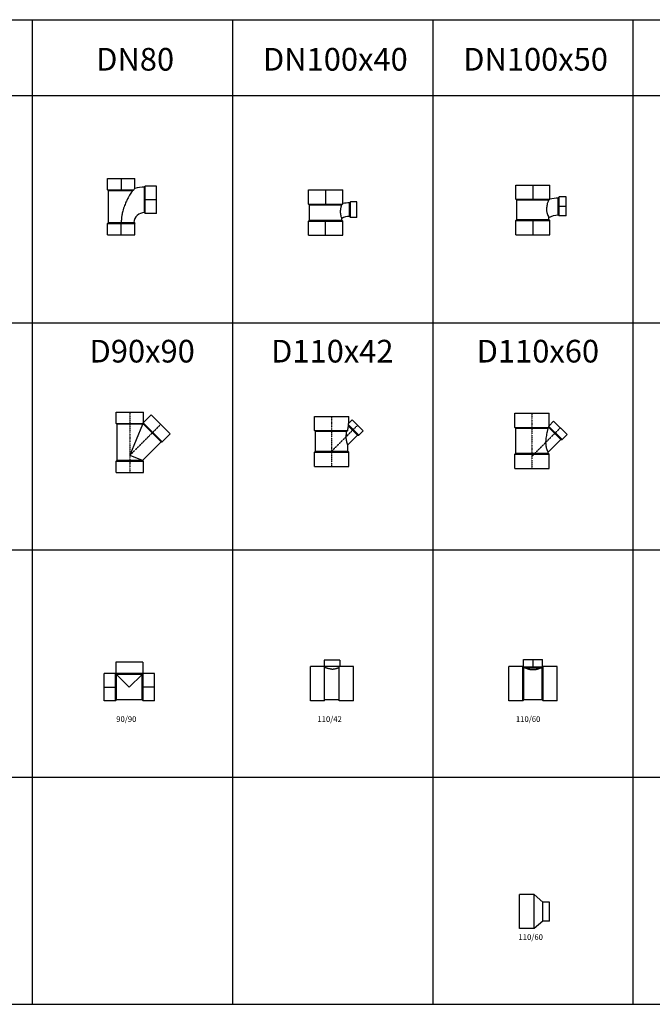
# Model space of a CAD drawing. Units: millimetres. Extents: x 1182064 to 2066477, y -240431 to 293785.
# Drawn here: x 1380307 to 1382541, y 280565 to 284040 of the extents above; entities that cross this region are included whole.
import ezdxf
from ezdxf.enums import TextEntityAlignment as Align

# ---------------------------------------------------------------- set-up
doc = ezdxf.new("R2010")
doc.units = ezdxf.units.MM
doc.linetypes.add('CENTER2', pattern=[1.125, 0.75, -0.125, 0.125, -0.125])
doc.linetypes.add('Hidden', pattern=[3.7, 2.5, -1.2])
doc.layers.add('Text', color=6, linetype='Continuous', lineweight=9)
doc.styles.add('HSON', font='Vhelvcn_7.ttf')

# ---------------------------------------------------------------- blocks, each defined once
blk = doc.blocks.new('SA-80x80(SIDE)DN')
at = {"extrusion": (-1, 1e-16, 0)}
for p, q in [((-48, 35), (-48, 75)), ((-48, 75), (48, 75)), ((48, 40.4), (48, 75)), ((-45, 32), (-48, 35)), ((82, 45), (85, 48)), ((125, 48), (85, 48)), ((125, -48), (125, 48)), ((-45, -80), (-45, 32)), ((82, -45), (85, -48)), ((125, -48), (85, -48)), ((-45, -80), (-48, -83)), ((-48, -123), (-48, -83)), ((45.1, -80.1), (48, -83)), ((48, -123), (48, -83)), ((-48, -123), (48, -123))]:
    blk.add_line(p, q, dxfattribs=at)
at = {"color": 8}
for p, q in [((0, 75), (0, 35)), ((125, 0), (85, 0)), ((0, -123), (0, -83))]:
    blk.add_line(p, q, dxfattribs=at)
at = {"color": 8, "extrusion": (-1, 1e-16, 0)}
for p, q in [((-48, 35), (44.2, 35)), ((82, -45), (82, 45)), ((85, -48), (85, 48)), ((39.6, 32), (-45, 32)), ((-48, -83), (48, -83)), ((-45, -80), (0, -80))]:
    blk.add_line(p, q, dxfattribs=at)
for radius, end in [(127, 105.5284), (37, 176.9811)]:
    blk.add_arc((82, -82), radius, 90, end)
blk.add_open_spline([(44.2, 35), (42.8, 34.1), (41.3, 33.1), (39.6, 32)], degree=3)
blk.add_open_spline([(48, 40.4), (48, 40.4), (48, 40.3), (47.8, 40.1), (47.5, 39.7), (46.5, 38.3), (45.5, 36.8), (44.2, 35)], degree=3, knots=[-20.213192, -20.213192, -20.213192, -20.213192, -17.094183, -17.094183, -11.239429, -11.239429, 0, 0, 0, 0])
at = {"color": 8}
for points, knots in [([(39.6, 32), (39.2, 31.3), (38.7, 30.6), (36.9, 28), (35.4, 25.8), (32.5, 21.3), (31, 18.9), (27.7, 13.4), (25.9, 10.2), (22.1, 3.2), (20.1, -0.7), (15.9, -9.6), (13.8, -14.6), (9.3, -26.4), (7.1, -33.3), (4.2, -44.7), (3.2, -49.3), (1.7, -58.2), (1.1, -62.6), (0.3, -71.3), (0.1, -75.7), (0, -80)], [-126.551744, -126.551744, -126.551744, -126.551744, -122.904017, -122.904017, -113.440294, -113.440294, -103.674924, -103.674924, -92.147732, -92.147732, -78.433676, -78.433676, -61.993948, -61.993948, -40.265176, -40.265176, -26.40253, -26.40253, -13.057475, -13.057475, -0.051407, -0.051407, -0.051407, -0.051407]), ([(0, -80), (2.8, -80), (5.5, -80), (14, -80), (19.5, -80), (29.4, -80), (33.7, -80), (39.6, -80), (41.6, -80), (43.8, -80), (44.4, -80), (44.9, -80.1), (45, -80.1), (45, -80.1), (45.1, -80.1), (45.1, -80.1)], [-212.651467, -212.651467, -212.651467, -212.651467, -204.367413, -204.367413, -186.818532, -186.818532, -169.056945, -169.056945, -155.542046, -155.542046, -147.356202, -147.356202, -143.693956, -143.693956, -141.767552, -141.767552, -141.767552, -141.767552])]:
    blk.add_open_spline(points, degree=3, knots=knots, dxfattribs=at)
blk = doc.blocks.new('*U1056')
blk.add_blockref('SA-80x80(SIDE)DN', (0, 0))
blk = doc.blocks.new('SA-100x40(SIDE)DN')
for p, q in [((-60.5, 70), (60.5, 70)), ((-60.5, 20), (-60.5, 70)), ((60.5, 21.3), (60.5, 70)), ((-57, 16.5), (-60.5, 20)), ((-57, -36.5), (-57, 16.5)), ((84.5, 24), (88, 27.5)), ((110, 27.5), (88, 27.5)), ((110, -27.5), (110, 27.5)), ((57, -36.5), (57, -30.6)), ((84.5, -24), (88, -27.5)), ((110, -27.5), (88, -27.5)), ((-57, -36.5), (-60.5, -40)), ((-60.5, -90), (-60.5, -40)), ((57, -36.5), (60.5, -40)), ((60.5, -90), (60.5, -40)), ((-60.5, -90), (60.5, -90))]:
    blk.add_line(p, q)
at = {"color": 8}
for p, q in [((-60.5, 20), (60, 20)), ((55.6, 16.5), (-57, 16.5)), ((84.5, -24), (84.5, 24)), ((88, -27.5), (88, 27.5)), ((-60.5, -40), (60.5, -40)), ((-57, -36.5), (57, -36.5))]:
    blk.add_line(p, q, dxfattribs=at)
for points in [[(0, 70), (0, 20)], [(0, -90), (0, -40)]]:
    blk.add_lwpolyline(points, dxfattribs=at)
for radius, end in [(108.5, 102.7794), (60.5, 117.0357)]:
    blk.add_arc((84.5, -84.5), radius, 90, end)
blk.add_open_spline([(55.6, 16.5), (55.3, 15.5), (54.9, 14.3), (53.8, 10.2), (53, 7), (52.1, 1.2), (51.9, -1.2), (51.7, -5.8), (51.7, -7.9), (51.9, -12.2), (52.2, -14.4), (53, -19.1), (53.6, -21.5), (54.9, -25.6), (55.6, -27.3), (56.4, -29.4), (56.7, -30), (57, -30.5), (57, -30.6), (57, -30.6)], degree=3, knots=[-144.503722, -144.503722, -144.503722, -144.503722, -138.978767, -138.978767, -127.695935, -127.695935, -120.323425, -120.323425, -113.996884, -113.996884, -107.288812, -107.288812, -98.593692, -98.593692, -89.424862, -89.424862, -82.963324, -82.963324, -78.934529, -78.934529, -78.934529, -78.934529], dxfattribs=at)
for points, knots in [([(60, 20), (59.1, 19.3), (57.9, 18.3), (56.1, 16.9), (55.9, 16.7), (55.6, 16.5)], [-12.90912, -12.90912, -12.90912, -12.90912, -5.675517, -5.675517, -4.569477, -4.569477, -4.569477, -4.569477]), ([(60.5, 21.3), (60.5, 21.3), (60.5, 21.3), (60.5, 21.3), (60.5, 21.2), (60.3, 20.8), (60.2, 20.5), (60, 20)], [-7.601301, -7.601301, -7.601301, -7.601301, -6.571718, -6.571718, -4.248603, -4.248603, 0, 0, 0, 0])]:
    blk.add_open_spline(points, degree=3, knots=knots)
blk = doc.blocks.new('*U1057')
blk.add_blockref('SA-100x40(SIDE)DN', (0, 0))
blk = doc.blocks.new('SA-100x50(SIDE)DN')
at = {"extrusion": (0, 0, -1)}
for p, q in [((-60.5, 25), (-60.5, 75)), ((-60.5, 75), (60.5, 75)), ((60.5, 26.4), (60.5, 75)), ((-57, 21.5), (-60.5, 25)), ((-57, -46.5), (-57, 21.5)), ((89.5, 30), (93, 33.5)), ((118, 33.5), (93, 33.5)), ((118, -33.5), (118, 33.5)), ((89.5, -30), (93, -33.5)), ((118, -33.5), (93, -33.5)), ((-57, -46.5), (-60.5, -50)), ((-60.5, -100), (-60.5, -50)), ((57, -46.5), (57, -39.7)), ((57, -46.5), (60.5, -50)), ((60.5, -100), (60.5, -50)), ((-60.5, -100), (60.5, -100))]:
    blk.add_line(p, q, dxfattribs=at)
at = {"color": 8, "extrusion": (0, 0, -1)}
for p, q in [((0, 75), (0, 25)), ((-60.5, 25), (59.9, 25)), ((55.3, 21.5), (-57, 21.5)), ((89.5, -30), (89.5, 30)), ((93, -33.5), (93, 33.5)), ((118, 0), (93, 0)), ((-60.5, -50), (60.5, -50)), ((-57, -46.5), (57, -46.5)), ((0, -50), (0, -100))]:
    blk.add_line(p, q, dxfattribs=at)
at = {"extrusion": (0, 0, -1)}
for radius, start in [(119.5, 75.9554), (59.5, 56.892)]:
    blk.add_arc((-89.5, -89.5), radius, start, 90, dxfattribs=at)
at = {"color": 8}
for points, knots in [([(55.3, 21.5), (55.1, 20.9), (54.8, 20.3), (53.5, 16.9), (52.3, 13.5), (50.6, 7), (49.9, 4.3), (49.1, -0.7), (48.8, -2.9), (48.5, -7.2), (48.4, -9.2), (48.5, -13.1), (48.6, -15), (49.1, -18.5), (49.4, -20.2), (50.3, -24.4), (51, -26.8), (52.8, -31.8), (53.9, -34.1), (55.3, -36.8), (55.7, -37.6), (56.4, -38.7), (56.7, -39.1), (56.9, -39.6), (57, -39.7), (57, -39.7)], [-186.230757, -186.230757, -186.230757, -186.230757, -182.972942, -182.972942, -169.287931, -169.287931, -160.394179, -160.394179, -153.572737, -153.572737, -147.473376, -147.473376, -141.898934, -141.898934, -136.591676, -136.591676, -128.154504, -128.154504, -116.849649, -116.849649, -110.803503, -110.803503, -104.987619, -104.987619, -100.496006, -100.496006, -100.496006, -100.496006]), ([(60.5, 26.4), (60.5, 26.4), (60.5, 26.4), (60.5, 26.4), (60.4, 26.3), (60.3, 25.9), (60.1, 25.5), (59.9, 25)], [-8.715427, -8.715427, -8.715427, -8.715427, -7.491707, -7.491707, -4.856135, -4.856135, 0, 0, 0, 0])]:
    blk.add_open_spline(points, degree=3, knots=knots, dxfattribs=at)
blk.add_open_spline([(59.9, 25), (58.8, 24.1), (57.2, 23), (55.3, 21.5)], degree=3, dxfattribs=at)
blk = doc.blocks.new('*U1058')
blk.add_blockref('SA-100x50(SIDE)DN', (0, 0))
blk = doc.blocks.new('Y-80x80(SIDE)DN')
for p, q in [((-48, 112), (-48, 152)), ((-48, 152), (48, 152)), ((48, 115.9), (48, 152)), ((48, 115.9), (75, 142.8)), ((75, 142.8), (142.8, 75)), ((-45, 109), (-48, 112)), ((-45, -18), (-45, 109)), ((114.6, 46.7), (142.8, 75)), ((45.3, -18.3), (110.3, 46.7)), ((110.3, 46.7), (114.6, 46.7)), ((-45, -18), (-48, -21)), ((-48, -61), (-48, -21)), ((45.3, -18.3), (48, -21)), ((48, -61), (48, -21)), ((-48, -61), (48, -61))]:
    blk.add_line(p, q)
at = {"color": 8, "linetype": 'CENTER2', "ltscale": 0.25}
for p, q in [((0, 152), (0, -61)), ((108.9, 108.9), (0, 0))]:
    blk.add_line(p, q, dxfattribs=at)
at = {"color": 8}
for p, q in [((-48, 112), (47.2, 112)), ((45, 109), (-45, 109)), ((45, 108.6), (0, 0)), ((45, 109), (46.7, 110.7)), ((45, 108.6), (46.7, 110.3)), ((45, 108.6), (45, 109)), ((46.7, 110.3), (46.7, 110.7)), ((46.7, 110.3), (110.3, 46.7)), ((48, 115.9), (47.2, 114)), ((47.2, 114), (114.6, 46.7)), ((-48, -21), (48, -21)), ((-45, -18), (43.5, -18)), ((0, 0), (43.5, -18))]:
    blk.add_line(p, q, dxfattribs=at)
blk.add_open_spline([(47.2, 112), (47.1, 111.7), (47, 111.5), (46.9, 111.1), (46.8, 110.9), (46.7, 110.7), (46.7, 110.7), (46.7, 110.7)], degree=3, knots=[2.996084, 2.996084, 2.996084, 2.996084, 5.635895, 5.635895, 8.453842, 8.453842, 11.27179, 11.27179, 11.27179, 11.27179], dxfattribs=at)
blk.add_open_spline([(47.2, 112), (47.2, 112.7), (47.2, 113.3), (47.2, 114)], degree=3, dxfattribs=at)
blk.add_open_spline([(43.5, -18), (43.7, -18), (43.9, -18.1), (44.4, -18.2), (44.6, -18.2), (45, -18.3), (45.1, -18.3), (45.3, -18.3), (45.3, -18.3), (45.3, -18.3)], degree=3, knots=[13.156093, 13.156093, 13.156093, 13.156093, 15.32192, 15.32192, 18.386304, 18.386304, 21.450688, 21.450688, 24.515072, 24.515072, 24.515072, 24.515072])
blk = doc.blocks.new('*U1285')
blk.add_blockref('Y-80x80(SIDE)DN', (0, 0))
blk = doc.blocks.new('Y-100x40(SIDE)DN')
for p, q in [((-60.5, 73.5), (-60.5, 123.5)), ((-60.5, 123.5), (60.5, 123.5)), ((60.5, 99.4), (60.5, 123.5)), ((72.5, 111.4), (60.5, 99.4)), ((111.4, 72.5), (72.5, 111.4)), ((-57, 0), (-57, 70)), ((111.4, 72.5), (95.8, 56.9)), ((90.9, 56.9), (57, 23.1)), ((90.9, 56.9), (95.8, 56.9)), ((57, 0), (57, 23.1)), ((-60.5, -53.5), (-60.5, -3.5)), ((60.5, -53.5), (60.5, -3.5)), ((-60.5, -53.5), (60.5, -53.5))]:
    blk.add_line(p, q)
at = {"color": 8, "linetype": 'CENTER2', "ltscale": 0.25}
for p, q in [((0, 123.5), (0, -53.5)), ((91.9, 91.9), (0, 0))]:
    blk.add_line(p, q, dxfattribs=at)
at = {"color": 8}
for p, q in [((-57, 70), (-60.5, 73.5)), ((-60.5, 73.5), (56.8, 73.5)), ((53.1, 70), (-57, 70)), ((95.8, 56.9), (59.1, 93.6)), ((90.9, 56.9), (59.3, 88.5)), ((-57, 0), (-60.5, -3.5)), ((-57, 0), (57, 0)), ((57, 0), (60.5, -3.5)), ((-60.5, -3.5), (60.5, -3.5))]:
    blk.add_line(p, q, dxfattribs=at)
for points, knots in [([(57, 23.1), (57, 23.1), (57, 23.1), (56.9, 23.2), (56.9, 23.3), (56.8, 23.6), (56.7, 23.8), (56.5, 24.2), (56.4, 24.5), (56.2, 25.1), (56.1, 25.4), (55.8, 26.1), (55.7, 26.5), (55.4, 27.4), (55.2, 27.8), (54.9, 28.8), (54.7, 29.3), (54.4, 30.5), (54.2, 31.2), (53.8, 32.7), (53.6, 33.5), (53.2, 35.2), (53.1, 36.1), (52.7, 37.9), (52.6, 38.9), (52.3, 40.8), (52.2, 41.8), (52, 43.8), (51.9, 44.8), (51.8, 47.8), (51.7, 49.8), (51.7, 53.6), (51.8, 55.5), (52, 59.5), (52.1, 61.5), (52.5, 65.4), (52.7, 67.4), (53, 69.5), (53, 69.8), (53.1, 70)], [63.240779, 63.240779, 63.240779, 63.240779, 65.44908, 65.44908, 67.657381, 67.657381, 69.865682, 69.865682, 72.073983, 72.073983, 74.282284, 74.282284, 76.490585, 76.490585, 78.698886, 78.698886, 80.907187, 80.907187, 83.793646, 83.793646, 86.680105, 86.680105, 89.566564, 89.566564, 92.453024, 92.453024, 95.339483, 95.339483, 98.225942, 98.225942, 103.99886, 103.99886, 109.619535, 109.619535, 115.240209, 115.240209, 120.860883, 120.860883, 121.581007, 121.581007, 121.581007, 121.581007]), ([(56.8, 73.5), (57, 75.1), (57.2, 76.6), (57.8, 80.4), (58.2, 82.6), (58.8, 85.9), (59, 87.2), (59.2, 88.4), (59.3, 88.5), (59.3, 88.5)], [17.424114, 17.424114, 17.424114, 17.424114, 22.131306, 22.131306, 29.508408, 29.508408, 34.161848, 34.161848, 34.422083, 34.422083, 34.422083, 34.422083]), ([(59.3, 88.5), (59.2, 89.5), (59.2, 90.4), (59.2, 92.1), (59.2, 92.9), (59.1, 93.6)], [18.475261, 18.475261, 18.475261, 18.475261, 21.154524, 21.154524, 23.228324, 23.228324, 23.228324, 23.228324])]:
    blk.add_open_spline(points, degree=3, knots=knots, dxfattribs=at)
blk.add_open_spline([(56.8, 73.5), (55.6, 72.4), (54.3, 71.1), (53.1, 70)], degree=3, dxfattribs=at)
blk.add_open_spline([(59.1, 93.6), (59.2, 93.7), (59.2, 93.8), (59.4, 94.6), (59.5, 95.4), (59.9, 96.7), (60, 97.3), (60.2, 98.1), (60.2, 98.3), (60.3, 98.7), (60.4, 98.9), (60.4, 99.1), (60.5, 99.2), (60.5, 99.4), (60.5, 99.4), (60.5, 99.4)], degree=3, knots=[22.365946, 22.365946, 22.365946, 22.365946, 22.792261, 22.792261, 26.15212, 26.15212, 29.511979, 29.511979, 31.191909, 31.191909, 32.871838, 32.871838, 34.551767, 34.551767, 36.231697, 36.231697, 36.231697, 36.231697])
blk = doc.blocks.new('*U1081')
blk.add_blockref('Y-100x40(SIDE)DN', (0, 0))
blk = doc.blocks.new('Y-100x50(SIDE)DN')
for p, q in [((-60.5, 102), (-60.5, 152)), ((-60.5, 152), (60.5, 152)), ((60.5, 107.9), (60.5, 152)), ((60.5, 107.9), (76.7, 124.1)), ((76.7, 124.1), (124.1, 76.7)), ((-57, 98.5), (-60.5, 102)), ((-57, 10.5), (-57, 98.5)), ((106.4, 59), (124.1, 76.7)), ((57, 14.6), (101.5, 59)), ((101.5, 59), (106.4, 59)), ((-57, 10.5), (-60.5, 7)), ((-60.5, -43), (-60.5, 7)), ((57, 10.5), (57, 14.6)), ((57, 10.5), (60.5, 7)), ((60.5, -43), (60.5, 7)), ((-60.5, -43), (60.5, -43))]:
    blk.add_line(p, q)
at = {"color": 8, "linetype": 'CENTER2', "ltscale": 0.25}
for p, q in [((0, 152), (0, -43)), ((100.4, 100.4), (0, 0))]:
    blk.add_line(p, q, dxfattribs=at)
at = {"color": 8}
for p, q in [((59.9, 105.6), (106.4, 59)), ((-60.5, 102), (59.9, 102)), ((56.7, 98.5), (-57, 98.5)), ((101.5, 59), (59.4, 101.1)), ((-60.5, 7), (60.5, 7)), ((-57, 10.5), (57, 10.5))]:
    blk.add_line(p, q, dxfattribs=at)
blk.add_open_spline([(60.5, 107.9), (60.5, 107.9), (60.5, 107.8), (60.4, 107.7), (60.4, 107.5), (60.3, 107.2), (60.3, 107), (60.1, 106.5), (60, 106.2), (59.9, 105.8), (59.9, 105.7), (59.9, 105.6)], degree=3, knots=[16.340217, 16.340217, 16.340217, 16.340217, 18.382744, 18.382744, 20.425271, 20.425271, 22.467799, 22.467799, 24.510326, 24.510326, 25.177474, 25.177474, 25.177474, 25.177474])
for points, knots in [([(59.9, 102), (59.9, 102.7), (59.9, 103.4), (59.9, 104.6), (59.9, 105.1), (59.9, 105.6)], [2.191754, 2.191754, 2.191754, 2.191754, 4.119382, 4.119382, 5.48541, 5.48541, 5.48541, 5.48541]), ([(56.7, 98.5), (56.7, 98.5), (56.7, 98.4), (56.5, 97.7), (56.3, 96.7), (55.6, 94.3), (55.3, 92.9), (54.5, 89.8), (54.1, 88.2), (53.1, 84), (52.5, 81.1), (51.3, 74.9), (50.7, 71.7), (49.6, 65.1), (49.2, 61.7), (48.8, 56.7), (48.7, 55), (48.5, 51.7), (48.5, 50.1), (48.5, 47.3), (48.5, 46.1), (48.6, 43.7), (48.7, 42.5), (48.9, 40.1), (49, 38.9), (49.3, 36.5), (49.5, 35.3), (49.9, 33.1), (50.1, 31.9), (50.7, 29.8), (50.9, 28.7), (51.5, 26.7), (51.8, 25.8), (52.5, 24), (52.8, 23.2), (53.4, 21.8), (53.6, 21.2), (54.1, 20.1), (54.4, 19.5), (54.8, 18.6), (55.1, 18.1), (55.5, 17.3), (55.7, 16.9), (56.1, 16.2), (56.2, 15.9), (56.5, 15.4), (56.6, 15.2), (56.8, 14.9), (56.9, 14.8), (57, 14.6), (57, 14.6), (57, 14.6)], [67.901274, 67.901274, 67.901274, 67.901274, 68.312405, 68.312405, 74.23387, 74.23387, 80.155335, 80.155335, 86.076801, 86.076801, 95.75307, 95.75307, 105.42934, 105.42934, 115.10561, 115.10561, 119.943745, 119.943745, 124.78188, 124.78188, 128.266542, 128.266542, 131.751204, 131.751204, 135.235867, 135.235867, 138.720529, 138.720529, 142.205192, 142.205192, 145.689854, 145.689854, 149.174517, 149.174517, 152.659179, 152.659179, 155.43327, 155.43327, 158.207361, 158.207361, 160.981452, 160.981452, 163.755543, 163.755543, 166.529635, 166.529635, 169.303726, 169.303726, 172.077817, 172.077817, 174.851908, 174.851908, 174.851908, 174.851908]), ([(59.9, 102), (59.7, 101.7), (59.6, 101.4), (59.4, 101.2), (59.4, 101.2), (59.4, 101.1)], [2.844516, 2.844516, 2.844516, 2.844516, 5.600779, 5.600779, 6.043191, 6.043191, 6.043191, 6.043191])]:
    blk.add_open_spline(points, degree=3, knots=knots, dxfattribs=at)
blk.add_open_spline([(59.4, 101.1), (58.5, 100.3), (57.6, 99.4), (56.7, 98.5)], degree=3, dxfattribs=at)
blk = doc.blocks.new('*U1082')
blk.add_blockref('Y-100x50(SIDE)DN', (0, 0))
blk = doc.blocks.new('RED-100x50(SIDE)DN')
for p, q in [((0, -60.5), (0, 60.5)), ((51.3, 60.5), (0, 60.5)), ((81.3, 33.5), (51.3, 60.5)), ((105, 33.5), (81.3, 33.5)), ((105, -33.5), (105, 33.5)), ((81.3, -33.5), (51.3, -60.5)), ((105, -33.5), (81.3, -33.5)), ((51.3, -60.5), (0, -60.5))]:
    blk.add_line(p, q)
at = {"color": 8}
for p, q in [((51.3, -60.5), (51.3, 60.5)), ((81.3, -33.5), (81.3, 33.5))]:
    blk.add_line(p, q, dxfattribs=at)
blk = doc.blocks.new('*U1127')
blk.add_blockref('RED-100x50(SIDE)DN', (0, 0))
blk = doc.blocks.new('TEE-80x80(SIDE)')
for p, q in [((-48, 88), (-48, 48)), ((48, 88), (-48, 88)), ((48, 88), (48, 48)), ((-48.5, 48), (-88.5, 48)), ((-88.5, -48), (-88.5, 48)), ((88.5, 48), (48.5, 48)), ((88.5, -48), (88.5, 48)), ((-48.5, -48), (-88.5, -48)), ((-45.5, -45), (-48.5, -48)), ((45.5, -45), (-45.5, -45)), ((45.5, -45), (48.5, -48)), ((88.5, -48), (48.5, -48))]:
    blk.add_line(p, q)
at = {"color": 8}
for p, q in [((-45.5, 45), (-48.5, 48)), ((-48.5, -48), (-48.5, 48)), ((-45, 45), (-48, 48)), ((48, 48), (-48, 48)), ((-45, 45), (-45.5, 45)), ((-45.5, -45), (-45.5, 45)), ((-45, 45), (0, 0)), ((45, 45), (-45, 45)), ((0, 0), (45, 45)), ((45, 45), (48, 48)), ((45.5, 45), (45, 45)), ((45.5, 45), (48.5, 48)), ((45.5, -45), (45.5, 45)), ((48.5, -48), (48.5, 48)), ((-88.5, 0), (-48.5, 0)), ((88.5, 0), (48.5, 0))]:
    blk.add_line(p, q, dxfattribs=at)
blk = doc.blocks.new('*U1139')
blk.add_blockref('TEE-80x80(SIDE)', (0, 0))
blk = doc.blocks.new('TEE-100x40(SIDE)')
for p, q in [((-27.5, 83), (-27.5, 61)), ((27.5, 83), (-27.5, 83)), ((27.5, 83), (27.5, 61)), ((-26, 60.5), (-76, 60.5)), ((-76, -60.5), (-76, 60.5)), ((76, 60.5), (26, 60.5)), ((76, -60.5), (76, 60.5)), ((-26, -60.5), (-76, -60.5)), ((26, -57), (-26, -57)), ((76, -60.5), (26, -60.5))]:
    blk.add_line(p, q)
at = {"color": 8}
for p, q in [((27.5, 61), (-27.5, 61)), ((-26, -60.5), (-26, 60.5)), ((-24, 57), (-26, 57)), ((-24, 61), (-24, 57)), ((24, 61), (24, 57)), ((26, 57), (24, 57)), ((26, -60.5), (26, 60.5))]:
    blk.add_line(p, q, dxfattribs=at)
for points in [[(0, 51.7), (-0.8, 51.7), (-1.5, 51.7), (-3.1, 51.8), (-3.9, 51.8), (-5.4, 52), (-6.2, 52.1), (-7.7, 52.3), (-8.5, 52.4), (-10.7, 52.8), (-12.1, 53.1), (-14.1, 53.6), (-14.7, 53.7), (-15.9, 54.1), (-16.4, 54.3), (-17.5, 54.6), (-18, 54.7), (-19, 55.1), (-19.5, 55.2), (-20.3, 55.6), (-20.7, 55.7), (-21.5, 56), (-21.8, 56.1), (-22.5, 56.4), (-22.7, 56.5), (-23.2, 56.7), (-23.4, 56.7), (-23.7, 56.9), (-23.8, 56.9), (-24, 57), (-24, 57), (-24, 57)], [(0, 51.7), (0.8, 51.7), (1.5, 51.7), (3.1, 51.8), (3.9, 51.8), (5.4, 52), (6.2, 52.1), (7.7, 52.3), (8.5, 52.4), (10.7, 52.8), (12.1, 53.1), (14.1, 53.6), (14.7, 53.7), (15.9, 54.1), (16.4, 54.3), (17.5, 54.6), (18, 54.7), (19, 55.1), (19.5, 55.2), (20.3, 55.6), (20.7, 55.7), (21.5, 56), (21.8, 56.1), (22.5, 56.4), (22.7, 56.5), (23.2, 56.7), (23.4, 56.7), (23.7, 56.9), (23.8, 56.9), (24, 57), (24, 57), (24, 57)]]:
    blk.add_open_spline(points, degree=3, knots=[0, 0, 0, 0, 2.292974, 2.292974, 4.585948, 4.585948, 6.878923, 6.878923, 9.171897, 9.171897, 13.757845, 13.757845, 16.050819, 16.050819, 18.343793, 18.343793, 20.633867, 20.633867, 22.92394, 22.92394, 25.214014, 25.214014, 27.504087, 27.504087, 29.794161, 29.794161, 32.084234, 32.084234, 34.374308, 34.374308, 36.664381, 36.664381, 36.664381, 36.664381], dxfattribs=at)
blk = doc.blocks.new('*U1140')
blk.add_blockref('TEE-100x40(SIDE)', (0, 0))
blk = doc.blocks.new('TEE-100x50(SIE)')
for p, q in [((-33.5, 60), (-33.5, 85)), ((-33.5, 85), (33.5, 85)), ((33.5, 60), (33.5, 85)), ((-35.5, 60.5), (-85.5, 60.5)), ((-85.5, -60.5), (-85.5, 60.5)), ((-32, 57), (-35.5, 60.5)), ((-30.5, 57), (-33.5, 60)), ((-30.5, 57), (-32, 57)), ((30.5, 57), (33.5, 60)), ((32, 57), (30.5, 57)), ((32, 57), (35.5, 60.5)), ((85.5, 60.5), (35.5, 60.5)), ((85.5, -60.5), (85.5, 60.5)), ((-35.5, -60.5), (-85.5, -60.5)), ((-32, -57), (-35.5, -60.5)), ((32, -57), (-32, -57)), ((32, -57), (35.5, -60.5)), ((85.5, -60.5), (35.5, -60.5))]:
    blk.add_line(p, q)
at = {"color": 8}
for p, q in [((0, 85), (0, 60)), ((-35.5, -60.5), (-35.5, 60.5)), ((-33.5, 60), (33.5, 60)), ((-32, -57), (-32, 57)), ((-29, 56.5), (29, 56.5)), ((32, -57), (32, 57)), ((35.5, -60.5), (35.5, 60.5))]:
    blk.add_line(p, q, dxfattribs=at)
for points, knots in [([(-29, 56.5), (-29.1, 56.5), (-29.2, 56.6), (-29.7, 56.7), (-30, 56.8), (-30.4, 57), (-30.5, 57), (-30.5, 57)], [6.084566, 6.084566, 6.084566, 6.084566, 6.731755, 6.731755, 10.097632, 10.097632, 13.463509, 13.463509, 13.463509, 13.463509]), ([(29, 56.5), (28.9, 56.4), (28.8, 56.4), (28.4, 56.2), (28.1, 56), (27.3, 55.6), (26.9, 55.4), (25.9, 55), (25.4, 54.7), (24.3, 54.2), (23.7, 54), (22.5, 53.4), (21.9, 53.2), (20.6, 52.6), (19.9, 52.4), (18.4, 51.8), (17.6, 51.6), (16, 51), (15.1, 50.8), (13.4, 50.3), (12.5, 50), (10.7, 49.6), (9.7, 49.4), (7.8, 49.1), (6.8, 48.9), (4.9, 48.7), (3.9, 48.6), (1.9, 48.5), (1, 48.5), (-1, 48.5), (-1.9, 48.5), (-3.9, 48.6), (-4.9, 48.7), (-6.8, 48.9), (-7.8, 49.1), (-9.7, 49.4), (-10.7, 49.6), (-12.5, 50), (-13.4, 50.3), (-15.1, 50.8), (-16, 51), (-17.6, 51.6), (-18.4, 51.8), (-19.9, 52.4), (-20.6, 52.6), (-21.9, 53.2), (-22.5, 53.4), (-23.7, 54), (-24.3, 54.2), (-25.4, 54.7), (-25.9, 55), (-26.9, 55.4), (-27.3, 55.6), (-28.1, 56), (-28.4, 56.2), (-28.8, 56.4), (-28.9, 56.4), (-29, 56.5)], [53.671859, 53.671859, 53.671859, 53.671859, 54.899884, 54.899884, 57.785142, 57.785142, 60.670401, 60.670401, 63.555659, 63.555659, 66.440917, 66.440917, 69.326176, 69.326176, 72.221431, 72.221431, 75.116686, 75.116686, 78.011942, 78.011942, 80.907197, 80.907197, 83.802453, 83.802453, 86.697708, 86.697708, 89.592963, 89.592963, 92.488219, 92.488219, 95.383474, 95.383474, 98.27873, 98.27873, 101.173985, 101.173985, 104.06924, 104.06924, 106.964496, 106.964496, 109.859751, 109.859751, 112.755006, 112.755006, 115.650262, 115.650262, 118.53552, 118.53552, 121.420778, 121.420778, 124.306037, 124.306037, 127.191295, 127.191295, 130.076553, 130.076553, 131.304579, 131.304579, 131.304579, 131.304579]), ([(30.5, 57), (30.5, 57), (30.4, 57), (30, 56.8), (29.7, 56.7), (29.2, 56.6), (29.1, 56.5), (29, 56.5)], [13.463509, 13.463509, 13.463509, 13.463509, 16.829386, 16.829386, 20.195264, 20.195264, 20.842452, 20.842452, 20.842452, 20.842452])]:
    blk.add_open_spline(points, degree=3, knots=knots)
blk = doc.blocks.new('*U1141')
blk.add_blockref('TEE-100x50(SIE)', (0, 0))

msp = doc.modelspace()

# ---------------------------------------------------------------- linework, layer by layer
for p, q in [((1374082.999, 284039.861), (1393079.3, 284039.861)), ((1380351.829, 284039.861), (1380351.829, 280564.575)), ((1381058.911, 284039.861), (1381058.911, 280564.575)), ((1381765.993, 284039.861), (1381765.993, 280564.575)), ((1382473.075, 284039.861), (1382473.075, 280564.575)), ((1374082.999, 283771.958), (1393079.3, 283771.958)), ((1374082.999, 282970.113), (1393079.3, 282970.113)), ((1374082.999, 282168.267), (1393079.3, 282168.267)), ((1374082.999, 281366.421), (1393079.3, 281366.421)), ((1374082.999, 280564.575), (1393079.3, 280564.575))]:
    msp.add_line(p, q)

# ---------------------------------------------------------------- block references
for name, p in [('*U1056', (1380665.958, 283403.932)), ('*U1058', (1382119.455, 283381.003)), ('*U1057', (1381387.755, 283369.207)), ('*U1285', (1380696.33, 282502.661)), ('*U1082', (1382116.324, 282498.933)), ('*U1081', (1381408.936, 282516.351)), ('*U1140', (1381409.999, 281696.101)), ('*U1141', (1382119.999, 281696.101)), ('*U1139', (1380694.499, 281684.101)), ('*U1127', (1382072.999, 280892.101))]:
    msp.add_blockref(name, p)

# ---------------------------------------------------------------- texts
at = {"layer": 'Text', "linetype": 'Hidden', "ltscale": 500, "style": 'HSON'}
for s, height, p in [('DN80', 80, (1380715.101, 283900.13)), ('DN100x40', 80, (1381422.183, 283900.13)), ('DN100x50', 80, (1382129.265, 283900.13)), ('90/90', 20, (1380683.789, 281571.228))]:
    msp.add_text(s, height=height, rotation=360, dxfattribs=at).set_placement(p, align=Align.MIDDLE_CENTER)
at = {"layer": 'Text', "color": 2, "linetype": 'Hidden', "ltscale": 500, "style": 'HSON'}
for s, height, p in [('D90x90', 80, (1380739.863, 282869.883)), ('D110x42', 80, (1381411.363, 282869.883)), ('D110x60', 80, (1382137.363, 282869.883)), ('110/42', 20, (1381401.915, 281571.228)), ('110/60', 20, (1382102.797, 281571.228)), ('110/60', 20, (1382112.045, 280801.817))]:
    msp.add_text(s, height=height, rotation=360, dxfattribs=at).set_placement(p, align=Align.MIDDLE_CENTER)

doc.saveas('drawing.dxf')
